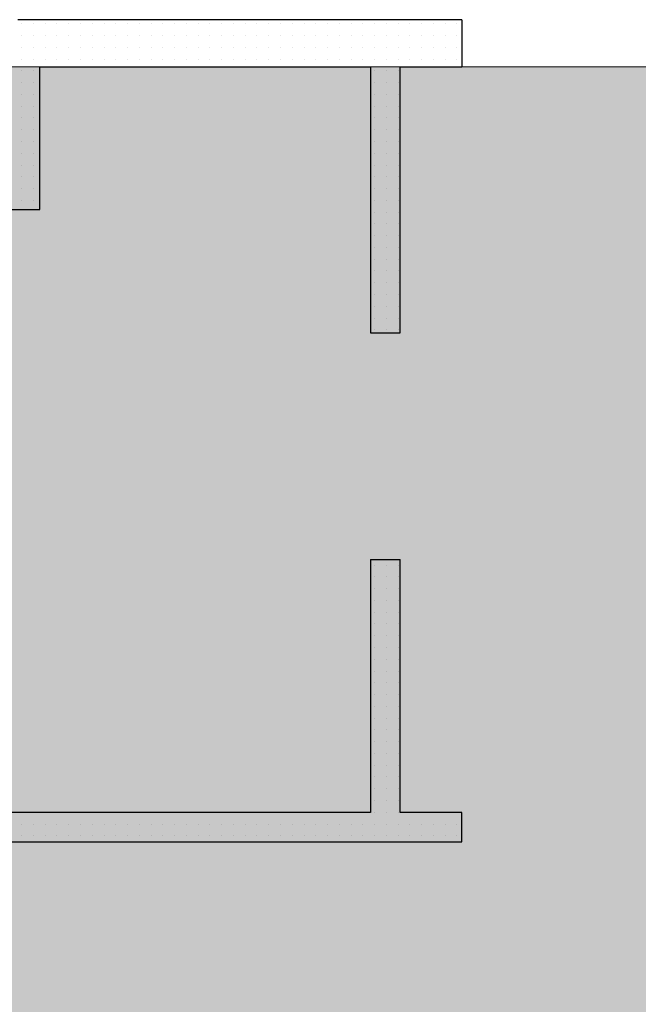
# Model space of a CAD drawing. Units: millimetres. Extents: x 355 to 10338, y 3147 to 10177.
# Drawn here: x 4448 to 4658, y 4726 to 5061 of the extents above; entities that cross this region are included whole.
import ezdxf

# ---------------------------------------------------------------- set-up
doc = ezdxf.new("R2010")
doc.units = ezdxf.units.MM
doc.header["$LTSCALE"] = 500
doc.layers.add('hatch1', color=86, linetype='Continuous', lineweight=5)
doc.layers.add('wall-ext', color=7, linetype='Continuous')

msp = doc.modelspace()

# ---------------------------------------------------------------- hatches: boundary and pattern name
at = {"layer": 'hatch1'}
msp.add_hatch(color=256, dxfattribs=at).paths.add_polyline_path([(4753.98, 5044.71), (4753.98, 4125.71), (2824.48, 4125.71), (2824.48, 5044.71)])

# ---------------------------------------------------------------- linework, layer by layer
msp.add_lwpolyline([(4753.98, 5044.71), (4753.98, 4125.71), (2824.48, 4125.71), (2824.48, 5044.71)], close=True, dxfattribs=at)
at = {"layer": 'wall-ext', "color": 7, "linetype": 'Continuous'}
for p, q in [((4597.98, 5060.71), (4446.98, 5060.71)), ((4597.98, 5060.71), (4597.98, 5044.71)), ((4454.48, 5044.71), (4566.98, 5044.71)), ((4454.48, 4996.21), (4454.48, 5044.71)), ((4566.98, 5044.71), (4566.98, 4954.22)), ((4576.98, 5044.71), (4597.98, 5044.71)), ((4576.98, 4954.22), (4576.98, 5044.71)), ((4384.48, 4996.21), (4454.48, 4996.21)), ((4566.98, 4954.22), (4576.98, 4954.22)), ((4566.98, 4877.22), (4576.98, 4877.22)), ((4566.98, 4877.22), (4566.98, 4791.21)), ((4576.98, 4791.21), (4576.98, 4877.22)), ((4566.98, 4791.21), (4384.48, 4791.21)), ((4597.98, 4791.21), (4576.98, 4791.21)), ((4597.98, 4781.21), (4597.98, 4791.21)), ((4379.98, 4781.21), (4597.98, 4781.21))]:
    msp.add_line(p, q, dxfattribs=at)
at = {"layer": 'wall-ext', "color": 7}
for p, q in [((4448.32, 5059.31), (4448.32, 5059.31)), ((4452.32, 5059.31), (4452.32, 5059.31)), ((4456.32, 5059.31), (4456.32, 5059.31)), ((4460.32, 5059.31), (4460.32, 5059.31)), ((4464.32, 5059.31), (4464.32, 5059.31)), ((4468.32, 5059.31), (4468.32, 5059.31)), ((4472.32, 5059.31), (4472.32, 5059.31)), ((4476.32, 5059.31), (4476.32, 5059.31)), ((4480.32, 5059.31), (4480.32, 5059.31)), ((4484.32, 5059.31), (4484.32, 5059.31)), ((4488.32, 5059.31), (4488.32, 5059.31)), ((4492.32, 5059.31), (4492.32, 5059.31)), ((4496.32, 5059.31), (4496.32, 5059.31)), ((4500.32, 5059.31), (4500.32, 5059.31)), ((4504.32, 5059.31), (4504.32, 5059.31)), ((4508.32, 5059.31), (4508.32, 5059.31)), ((4512.32, 5059.31), (4512.32, 5059.31)), ((4516.32, 5059.31), (4516.32, 5059.31)), ((4520.32, 5059.31), (4520.32, 5059.31)), ((4524.32, 5059.31), (4524.32, 5059.31)), ((4528.32, 5059.31), (4528.32, 5059.31)), ((4532.32, 5059.31), (4532.32, 5059.31)), ((4536.32, 5059.31), (4536.32, 5059.31)), ((4540.32, 5059.31), (4540.32, 5059.31)), ((4544.32, 5059.31), (4544.32, 5059.31)), ((4548.32, 5059.31), (4548.32, 5059.31)), ((4552.32, 5059.31), (4552.32, 5059.31)), ((4556.32, 5059.31), (4556.32, 5059.31)), ((4560.32, 5059.31), (4560.32, 5059.31)), ((4564.32, 5059.31), (4564.32, 5059.31)), ((4568.32, 5059.31), (4568.32, 5059.31)), ((4572.32, 5059.31), (4572.32, 5059.31)), ((4576.32, 5059.31), (4576.32, 5059.31)), ((4580.32, 5059.31), (4580.32, 5059.31)), ((4584.32, 5059.31), (4584.32, 5059.31)), ((4588.32, 5059.31), (4588.32, 5059.31)), ((4592.32, 5059.31), (4592.32, 5059.31)), ((4596.32, 5059.31), (4596.32, 5059.31)), ((4448.32, 5055.31), (4448.32, 5055.31)), ((4452.32, 5055.31), (4452.32, 5055.31)), ((4456.32, 5055.31), (4456.32, 5055.31)), ((4460.32, 5055.31), (4460.32, 5055.31)), ((4464.32, 5055.31), (4464.32, 5055.31)), ((4468.32, 5055.31), (4468.32, 5055.31)), ((4472.32, 5055.31), (4472.32, 5055.31)), ((4476.32, 5055.31), (4476.32, 5055.31)), ((4480.32, 5055.31), (4480.32, 5055.31)), ((4484.32, 5055.31), (4484.32, 5055.31)), ((4488.32, 5055.31), (4488.32, 5055.31)), ((4492.32, 5055.31), (4492.32, 5055.31)), ((4496.32, 5055.31), (4496.32, 5055.31)), ((4500.32, 5055.31), (4500.32, 5055.31)), ((4504.32, 5055.31), (4504.32, 5055.31)), ((4508.32, 5055.31), (4508.32, 5055.31)), ((4512.32, 5055.31), (4512.32, 5055.31)), ((4516.32, 5055.31), (4516.32, 5055.31)), ((4520.32, 5055.31), (4520.32, 5055.31)), ((4524.32, 5055.31), (4524.32, 5055.31)), ((4528.32, 5055.31), (4528.32, 5055.31)), ((4532.32, 5055.31), (4532.32, 5055.31)), ((4536.32, 5055.31), (4536.32, 5055.31)), ((4540.32, 5055.31), (4540.32, 5055.31)), ((4544.32, 5055.31), (4544.32, 5055.31)), ((4548.32, 5055.31), (4548.32, 5055.31)), ((4552.32, 5055.31), (4552.32, 5055.31)), ((4556.32, 5055.31), (4556.32, 5055.31)), ((4560.32, 5055.31), (4560.32, 5055.31)), ((4564.32, 5055.31), (4564.32, 5055.31)), ((4568.32, 5055.31), (4568.32, 5055.31)), ((4572.32, 5055.31), (4572.32, 5055.31)), ((4576.32, 5055.31), (4576.32, 5055.31)), ((4580.32, 5055.31), (4580.32, 5055.31)), ((4584.32, 5055.31), (4584.32, 5055.31)), ((4588.32, 5055.31), (4588.32, 5055.31)), ((4592.32, 5055.31), (4592.32, 5055.31)), ((4596.32, 5055.31), (4596.32, 5055.31)), ((4448.32, 5051.31), (4448.32, 5051.31)), ((4452.32, 5051.31), (4452.32, 5051.31)), ((4456.32, 5051.31), (4456.32, 5051.31)), ((4460.32, 5051.31), (4460.32, 5051.31)), ((4464.32, 5051.31), (4464.32, 5051.31)), ((4468.32, 5051.31), (4468.32, 5051.31)), ((4472.32, 5051.31), (4472.32, 5051.31)), ((4476.32, 5051.31), (4476.32, 5051.31)), ((4480.32, 5051.31), (4480.32, 5051.31)), ((4484.32, 5051.31), (4484.32, 5051.31)), ((4488.32, 5051.31), (4488.32, 5051.31)), ((4492.32, 5051.31), (4492.32, 5051.31)), ((4496.32, 5051.31), (4496.32, 5051.31)), ((4500.32, 5051.31), (4500.32, 5051.31)), ((4504.32, 5051.31), (4504.32, 5051.31)), ((4508.32, 5051.31), (4508.32, 5051.31)), ((4512.32, 5051.31), (4512.32, 5051.31)), ((4516.32, 5051.31), (4516.32, 5051.31)), ((4520.32, 5051.31), (4520.32, 5051.31)), ((4524.32, 5051.31), (4524.32, 5051.31)), ((4528.32, 5051.31), (4528.32, 5051.31)), ((4532.32, 5051.31), (4532.32, 5051.31)), ((4536.32, 5051.31), (4536.32, 5051.31)), ((4540.32, 5051.31), (4540.32, 5051.31)), ((4544.32, 5051.31), (4544.32, 5051.31)), ((4548.32, 5051.31), (4548.32, 5051.31)), ((4552.32, 5051.31), (4552.32, 5051.31)), ((4556.32, 5051.31), (4556.32, 5051.31)), ((4560.32, 5051.31), (4560.32, 5051.31)), ((4564.32, 5051.31), (4564.32, 5051.31)), ((4568.32, 5051.31), (4568.32, 5051.31)), ((4572.32, 5051.31), (4572.32, 5051.31)), ((4576.32, 5051.31), (4576.32, 5051.31)), ((4580.32, 5051.31), (4580.32, 5051.31)), ((4584.32, 5051.31), (4584.32, 5051.31)), ((4588.32, 5051.31), (4588.32, 5051.31)), ((4592.32, 5051.31), (4592.32, 5051.31)), ((4596.32, 5051.31), (4596.32, 5051.31)), ((4448.32, 5047.31), (4448.32, 5047.31)), ((4452.32, 5047.31), (4452.32, 5047.31)), ((4456.32, 5047.31), (4456.32, 5047.31)), ((4460.32, 5047.31), (4460.32, 5047.31)), ((4464.32, 5047.31), (4464.32, 5047.31)), ((4468.32, 5047.31), (4468.32, 5047.31)), ((4472.32, 5047.31), (4472.32, 5047.31)), ((4476.32, 5047.31), (4476.32, 5047.31)), ((4480.32, 5047.31), (4480.32, 5047.31)), ((4484.32, 5047.31), (4484.32, 5047.31)), ((4488.32, 5047.31), (4488.32, 5047.31)), ((4492.32, 5047.31), (4492.32, 5047.31)), ((4496.32, 5047.31), (4496.32, 5047.31)), ((4500.32, 5047.31), (4500.32, 5047.31)), ((4504.32, 5047.31), (4504.32, 5047.31)), ((4508.32, 5047.31), (4508.32, 5047.31)), ((4512.32, 5047.31), (4512.32, 5047.31)), ((4516.32, 5047.31), (4516.32, 5047.31)), ((4520.32, 5047.31), (4520.32, 5047.31)), ((4524.32, 5047.31), (4524.32, 5047.31)), ((4528.32, 5047.31), (4528.32, 5047.31)), ((4532.32, 5047.31), (4532.32, 5047.31)), ((4536.32, 5047.31), (4536.32, 5047.31)), ((4540.32, 5047.31), (4540.32, 5047.31)), ((4544.32, 5047.31), (4544.32, 5047.31)), ((4548.32, 5047.31), (4548.32, 5047.31)), ((4552.32, 5047.31), (4552.32, 5047.31)), ((4556.32, 5047.31), (4556.32, 5047.31)), ((4560.32, 5047.31), (4560.32, 5047.31)), ((4564.32, 5047.31), (4564.32, 5047.31)), ((4568.32, 5047.31), (4568.32, 5047.31)), ((4572.32, 5047.31), (4572.32, 5047.31)), ((4576.32, 5047.31), (4576.32, 5047.31)), ((4580.32, 5047.31), (4580.32, 5047.31)), ((4584.32, 5047.31), (4584.32, 5047.31)), ((4588.32, 5047.31), (4588.32, 5047.31)), ((4592.32, 5047.31), (4592.32, 5047.31)), ((4596.32, 5047.31), (4596.32, 5047.31)), ((4448.32, 5043.31), (4448.32, 5043.31)), ((4452.32, 5043.31), (4452.32, 5043.31)), ((4568.32, 5043.31), (4568.32, 5043.31)), ((4572.32, 5043.31), (4572.32, 5043.31)), ((4576.32, 5043.31), (4576.32, 5043.31)), ((4448.32, 5039.31), (4448.32, 5039.31)), ((4452.32, 5039.31), (4452.32, 5039.31)), ((4568.32, 5039.31), (4568.32, 5039.31)), ((4572.32, 5039.31), (4572.32, 5039.31)), ((4576.32, 5039.31), (4576.32, 5039.31)), ((4448.32, 5035.31), (4448.32, 5035.31)), ((4452.32, 5035.31), (4452.32, 5035.31)), ((4568.32, 5035.31), (4568.32, 5035.31)), ((4572.32, 5035.31), (4572.32, 5035.31)), ((4576.32, 5035.31), (4576.32, 5035.31)), ((4448.32, 5031.31), (4448.32, 5031.31)), ((4452.32, 5031.31), (4452.32, 5031.31)), ((4568.32, 5031.31), (4568.32, 5031.31)), ((4572.32, 5031.31), (4572.32, 5031.31)), ((4576.32, 5031.31), (4576.32, 5031.31)), ((4448.32, 5027.31), (4448.32, 5027.31)), ((4452.32, 5027.31), (4452.32, 5027.31)), ((4568.32, 5027.31), (4568.32, 5027.31)), ((4572.32, 5027.31), (4572.32, 5027.31)), ((4576.32, 5027.31), (4576.32, 5027.31)), ((4448.32, 5023.31), (4448.32, 5023.31)), ((4452.32, 5023.31), (4452.32, 5023.31)), ((4568.32, 5023.31), (4568.32, 5023.31)), ((4572.32, 5023.31), (4572.32, 5023.31)), ((4576.32, 5023.31), (4576.32, 5023.31)), ((4448.32, 5019.31), (4448.32, 5019.31)), ((4452.32, 5019.31), (4452.32, 5019.31)), ((4568.32, 5019.31), (4568.32, 5019.31)), ((4572.32, 5019.31), (4572.32, 5019.31)), ((4576.32, 5019.31), (4576.32, 5019.31)), ((4448.32, 5015.31), (4448.32, 5015.31)), ((4452.32, 5015.31), (4452.32, 5015.31)), ((4568.32, 5015.31), (4568.32, 5015.31)), ((4572.32, 5015.31), (4572.32, 5015.31)), ((4576.32, 5015.31), (4576.32, 5015.31)), ((4448.32, 5011.31), (4448.32, 5011.31)), ((4452.32, 5011.31), (4452.32, 5011.31)), ((4568.32, 5011.31), (4568.32, 5011.31)), ((4572.32, 5011.31), (4572.32, 5011.31)), ((4576.32, 5011.31), (4576.32, 5011.31)), ((4448.32, 5007.31), (4448.32, 5007.31)), ((4452.32, 5007.31), (4452.32, 5007.31)), ((4568.32, 5007.31), (4568.32, 5007.31)), ((4572.32, 5007.31), (4572.32, 5007.31)), ((4576.32, 5007.31), (4576.32, 5007.31)), ((4448.32, 5003.31), (4448.32, 5003.31)), ((4452.32, 5003.31), (4452.32, 5003.31)), ((4568.32, 5003.31), (4568.32, 5003.31)), ((4572.32, 5003.31), (4572.32, 5003.31)), ((4576.32, 5003.31), (4576.32, 5003.31)), ((4448.32, 4999.31), (4448.32, 4999.31)), ((4452.32, 4999.31), (4452.32, 4999.31)), ((4568.32, 4999.31), (4568.32, 4999.31)), ((4572.32, 4999.31), (4572.32, 4999.31)), ((4576.32, 4999.31), (4576.32, 4999.31)), ((4568.32, 4995.31), (4568.32, 4995.31)), ((4572.32, 4995.31), (4572.32, 4995.31)), ((4576.32, 4995.31), (4576.32, 4995.31)), ((4568.32, 4991.31), (4568.32, 4991.31)), ((4572.32, 4991.31), (4572.32, 4991.31)), ((4576.32, 4991.31), (4576.32, 4991.31)), ((4568.32, 4987.31), (4568.32, 4987.31)), ((4572.32, 4987.31), (4572.32, 4987.31)), ((4576.32, 4987.31), (4576.32, 4987.31)), ((4568.32, 4983.31), (4568.32, 4983.31)), ((4572.32, 4983.31), (4572.32, 4983.31)), ((4576.32, 4983.31), (4576.32, 4983.31)), ((4568.32, 4979.31), (4568.32, 4979.31)), ((4572.32, 4979.31), (4572.32, 4979.31)), ((4576.32, 4979.31), (4576.32, 4979.31)), ((4568.32, 4975.31), (4568.32, 4975.31)), ((4572.32, 4975.31), (4572.32, 4975.31)), ((4576.32, 4975.31), (4576.32, 4975.31)), ((4568.32, 4971.31), (4568.32, 4971.31)), ((4572.32, 4971.31), (4572.32, 4971.31)), ((4576.32, 4971.31), (4576.32, 4971.31)), ((4568.32, 4967.31), (4568.32, 4967.31)), ((4572.32, 4967.31), (4572.32, 4967.31)), ((4576.32, 4967.31), (4576.32, 4967.31)), ((4568.32, 4963.31), (4568.32, 4963.31)), ((4572.32, 4963.31), (4572.32, 4963.31)), ((4576.32, 4963.31), (4576.32, 4963.31)), ((4568.32, 4959.31), (4568.32, 4959.31)), ((4572.32, 4959.31), (4572.32, 4959.31)), ((4576.32, 4959.31), (4576.32, 4959.31)), ((4568.32, 4955.31), (4568.32, 4955.31)), ((4572.32, 4955.31), (4572.32, 4955.31)), ((4576.32, 4955.31), (4576.32, 4955.31)), ((4568.32, 4875.31), (4568.32, 4875.31)), ((4572.32, 4875.31), (4572.32, 4875.31)), ((4576.32, 4875.31), (4576.32, 4875.31)), ((4568.32, 4871.31), (4568.32, 4871.31)), ((4572.32, 4871.31), (4572.32, 4871.31)), ((4576.32, 4871.31), (4576.32, 4871.31)), ((4568.32, 4867.31), (4568.32, 4867.31)), ((4572.32, 4867.31), (4572.32, 4867.31)), ((4576.32, 4867.31), (4576.32, 4867.31)), ((4568.32, 4863.31), (4568.32, 4863.31)), ((4572.32, 4863.31), (4572.32, 4863.31)), ((4576.32, 4863.31), (4576.32, 4863.31)), ((4568.32, 4859.31), (4568.32, 4859.31)), ((4572.32, 4859.31), (4572.32, 4859.31)), ((4576.32, 4859.31), (4576.32, 4859.31)), ((4568.32, 4855.31), (4568.32, 4855.31)), ((4572.32, 4855.31), (4572.32, 4855.31)), ((4576.32, 4855.31), (4576.32, 4855.31)), ((4568.32, 4851.31), (4568.32, 4851.31)), ((4572.32, 4851.31), (4572.32, 4851.31)), ((4576.32, 4851.31), (4576.32, 4851.31)), ((4568.32, 4847.31), (4568.32, 4847.31)), ((4572.32, 4847.31), (4572.32, 4847.31)), ((4576.32, 4847.31), (4576.32, 4847.31)), ((4568.32, 4843.31), (4568.32, 4843.31)), ((4572.32, 4843.31), (4572.32, 4843.31)), ((4576.32, 4843.31), (4576.32, 4843.31)), ((4568.32, 4839.31), (4568.32, 4839.31)), ((4572.32, 4839.31), (4572.32, 4839.31)), ((4576.32, 4839.31), (4576.32, 4839.31)), ((4568.32, 4835.31), (4568.32, 4835.31)), ((4572.32, 4835.31), (4572.32, 4835.31)), ((4576.32, 4835.31), (4576.32, 4835.31)), ((4568.32, 4831.31), (4568.32, 4831.31)), ((4572.32, 4831.31), (4572.32, 4831.31)), ((4576.32, 4831.31), (4576.32, 4831.31)), ((4568.32, 4827.31), (4568.32, 4827.31)), ((4572.32, 4827.31), (4572.32, 4827.31)), ((4576.32, 4827.31), (4576.32, 4827.31)), ((4568.32, 4823.31), (4568.32, 4823.31)), ((4572.32, 4823.31), (4572.32, 4823.31)), ((4576.32, 4823.31), (4576.32, 4823.31)), ((4568.32, 4819.31), (4568.32, 4819.31)), ((4572.32, 4819.31), (4572.32, 4819.31)), ((4576.32, 4819.31), (4576.32, 4819.31)), ((4568.32, 4815.31), (4568.32, 4815.31)), ((4572.32, 4815.31), (4572.32, 4815.31)), ((4576.32, 4815.31), (4576.32, 4815.31)), ((4568.32, 4811.31), (4568.32, 4811.31)), ((4572.32, 4811.31), (4572.32, 4811.31)), ((4576.32, 4811.31), (4576.32, 4811.31)), ((4568.32, 4807.31), (4568.32, 4807.31)), ((4572.32, 4807.31), (4572.32, 4807.31)), ((4576.32, 4807.31), (4576.32, 4807.31)), ((4568.32, 4803.31), (4568.32, 4803.31)), ((4572.32, 4803.31), (4572.32, 4803.31)), ((4576.32, 4803.31), (4576.32, 4803.31)), ((4568.32, 4799.31), (4568.32, 4799.31)), ((4572.32, 4799.31), (4572.32, 4799.31)), ((4576.32, 4799.31), (4576.32, 4799.31)), ((4568.32, 4795.31), (4568.32, 4795.31)), ((4572.32, 4795.31), (4572.32, 4795.31)), ((4576.32, 4795.31), (4576.32, 4795.31)), ((4568.32, 4791.31), (4568.32, 4791.31)), ((4572.32, 4791.31), (4572.32, 4791.31)), ((4576.32, 4791.31), (4576.32, 4791.31)), ((4448.32, 4787.31), (4448.32, 4787.31)), ((4452.32, 4787.31), (4452.32, 4787.31)), ((4456.32, 4787.31), (4456.32, 4787.31)), ((4460.32, 4787.31), (4460.32, 4787.31)), ((4464.32, 4787.31), (4464.32, 4787.31)), ((4468.32, 4787.31), (4468.32, 4787.31)), ((4472.32, 4787.31), (4472.32, 4787.31)), ((4476.32, 4787.31), (4476.32, 4787.31)), ((4480.32, 4787.31), (4480.32, 4787.31)), ((4484.32, 4787.31), (4484.32, 4787.31)), ((4488.32, 4787.31), (4488.32, 4787.31)), ((4492.32, 4787.31), (4492.32, 4787.31)), ((4496.32, 4787.31), (4496.32, 4787.31)), ((4500.32, 4787.31), (4500.32, 4787.31)), ((4504.32, 4787.31), (4504.32, 4787.31)), ((4508.32, 4787.31), (4508.32, 4787.31)), ((4512.32, 4787.31), (4512.32, 4787.31)), ((4516.32, 4787.31), (4516.32, 4787.31)), ((4520.32, 4787.31), (4520.32, 4787.31)), ((4524.32, 4787.31), (4524.32, 4787.31)), ((4528.32, 4787.31), (4528.32, 4787.31)), ((4532.32, 4787.31), (4532.32, 4787.31)), ((4536.32, 4787.31), (4536.32, 4787.31)), ((4540.32, 4787.31), (4540.32, 4787.31)), ((4544.32, 4787.31), (4544.32, 4787.31)), ((4548.32, 4787.31), (4548.32, 4787.31)), ((4552.32, 4787.31), (4552.32, 4787.31)), ((4556.32, 4787.31), (4556.32, 4787.31)), ((4560.32, 4787.31), (4560.32, 4787.31)), ((4564.32, 4787.31), (4564.32, 4787.31)), ((4568.32, 4787.31), (4568.32, 4787.31)), ((4572.32, 4787.31), (4572.32, 4787.31)), ((4576.32, 4787.31), (4576.32, 4787.31)), ((4580.32, 4787.31), (4580.32, 4787.31)), ((4584.32, 4787.31), (4584.32, 4787.31)), ((4588.32, 4787.31), (4588.32, 4787.31)), ((4592.32, 4787.31), (4592.32, 4787.31)), ((4596.32, 4787.31), (4596.32, 4787.31)), ((4448.32, 4783.31), (4448.32, 4783.31)), ((4452.32, 4783.31), (4452.32, 4783.31)), ((4456.32, 4783.31), (4456.32, 4783.31)), ((4460.32, 4783.31), (4460.32, 4783.31)), ((4464.32, 4783.31), (4464.32, 4783.31)), ((4468.32, 4783.31), (4468.32, 4783.31)), ((4472.32, 4783.31), (4472.32, 4783.31)), ((4476.32, 4783.31), (4476.32, 4783.31)), ((4480.32, 4783.31), (4480.32, 4783.31)), ((4484.32, 4783.31), (4484.32, 4783.31)), ((4488.32, 4783.31), (4488.32, 4783.31)), ((4492.32, 4783.31), (4492.32, 4783.31)), ((4496.32, 4783.31), (4496.32, 4783.31)), ((4500.32, 4783.31), (4500.32, 4783.31)), ((4504.32, 4783.31), (4504.32, 4783.31)), ((4508.32, 4783.31), (4508.32, 4783.31)), ((4512.32, 4783.31), (4512.32, 4783.31)), ((4516.32, 4783.31), (4516.32, 4783.31)), ((4520.32, 4783.31), (4520.32, 4783.31)), ((4524.32, 4783.31), (4524.32, 4783.31)), ((4528.32, 4783.31), (4528.32, 4783.31)), ((4532.32, 4783.31), (4532.32, 4783.31)), ((4536.32, 4783.31), (4536.32, 4783.31)), ((4540.32, 4783.31), (4540.32, 4783.31)), ((4544.32, 4783.31), (4544.32, 4783.31)), ((4548.32, 4783.31), (4548.32, 4783.31)), ((4552.32, 4783.31), (4552.32, 4783.31)), ((4556.32, 4783.31), (4556.32, 4783.31)), ((4560.32, 4783.31), (4560.32, 4783.31)), ((4564.32, 4783.31), (4564.32, 4783.31)), ((4568.32, 4783.31), (4568.32, 4783.31)), ((4572.32, 4783.31), (4572.32, 4783.31)), ((4576.32, 4783.31), (4576.32, 4783.31)), ((4580.32, 4783.31), (4580.32, 4783.31)), ((4584.32, 4783.31), (4584.32, 4783.31)), ((4588.32, 4783.31), (4588.32, 4783.31)), ((4592.32, 4783.31), (4592.32, 4783.31)), ((4596.32, 4783.31), (4596.32, 4783.31))]:
    msp.add_line(p, q, dxfattribs=at)

doc.saveas('drawing.dxf')
